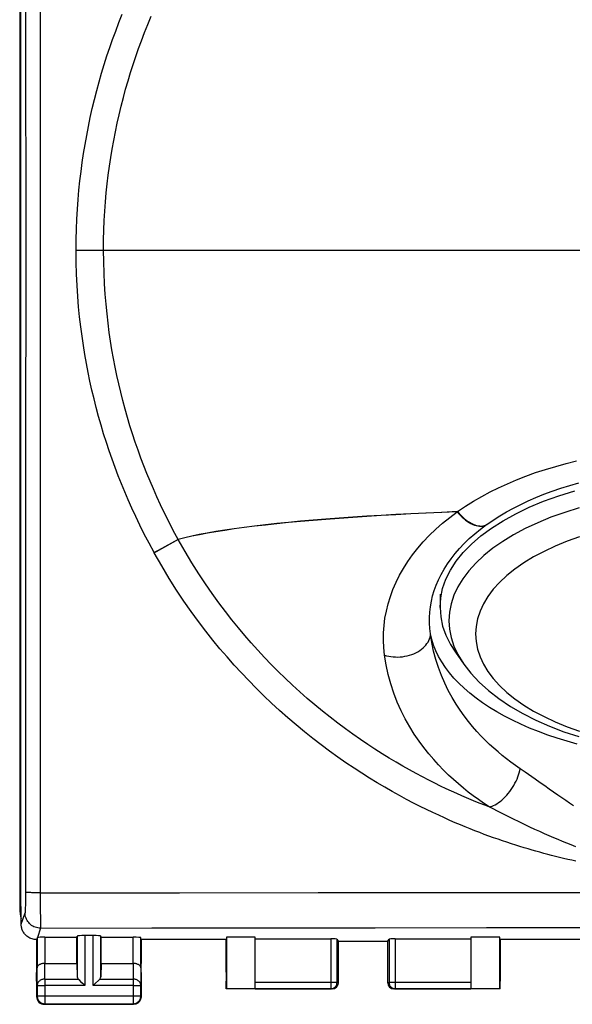
# Model space of a CAD drawing. Units: millimetres. Extents: x -90 to 35, y -25 to 49.
# Drawn here: x -26 to -8, y -25 to 7 of the extents above; entities that cross this region are included whole.
import ezdxf

# ---------------------------------------------------------------- set-up
doc = ezdxf.new("R2010")
doc.units = ezdxf.units.MM
doc.header["$LTSCALE"] = 16.335
doc.layers.get('0').update_dxf_attribs({"linetype": 'CONTINUOUS'})
for name, color, linetype in [('ASSI', 7, 'CONTINUOUS'), ('DRAFT', 7, 'CONTINUOUS'), ('RACCORDO', 7, 'CONTINUOUS')]:
    doc.layers.add(name, color=color, linetype=linetype)

msp = doc.modelspace()

# ---------------------------------------------------------------- linework, layer by layer
at = {"color": 253, "linetype": 'CONTINUOUS'}
for p, q in [((-25.015, 21.614), (-25.016, -20.878)), ((-25.493, 9.494), (-25.491, -0.829)), ((-23.855, 0), (17.285, 0)), ((-25.491, -0.829), (-25.492, -6.119)), ((-25.492, -6.119), (-25.494, -11.681)), ((-11.475, -8.503), (-11.466, -8.497)), ((-10.524, -8.918), (-10.517, -8.913)), ((-20.534, -9.404), (-21.249, -9.797)), ((-20.538, -9.397), (-21.185, -9.754)), ((-20.534, -9.404), (-20.538, -9.397)), ((-21.185, -9.754), (-21.32, -9.828)), ((-21.316, -9.835), (-21.32, -9.828)), ((-21.249, -9.797), (-21.316, -9.835)), ((-25.494, -11.681), (-25.497, -17.694)), ((-25.497, -17.694), (-25.5, -21.026)), ((-25.5, -21.026), (-25.501, -21.179)), ((-25.016, -20.878), (-25.1, -20.877)), ((-25.016, -20.878), (-20.496, -20.875)), ((-25.016, -20.878), (-25.016, -21.317)), ((-20.496, -20.875), (-15.988, -20.873)), ((-15.988, -20.873), (-6.96, -20.87)), ((-25.502, -21.281), (-25.504, -21.369)), ((-25.501, -21.179), (-25.502, -21.281)), ((-25.016, -21.317), (-25.013, -21.841)), ((-25.635, -21.9), (-25.511, -21.526)), ((-25.011, -22.026), (-25.112, -22.331)), ((-25.013, -21.841), (-25.012, -21.958)), ((-25.012, -21.958), (-25.012, -21.997)), ((-25.127, -22.376), (-25.135, -22.4)), ((-23.822, -22.282), (-23.822, -23.608)), ((-23.572, -22.269), (-23.572, -23.894)), ((-23.298, -23.894), (-23.298, -22.269)), ((-23.048, -23.608), (-23.048, -22.282)), ((-24.868, -23.678), (-23.788, -23.678)), ((-23.572, -23.894), (-24.868, -23.894)), ((-22.002, -23.894), (-23.298, -23.894)), ((-23.082, -23.678), (-22.002, -23.678))]:
    msp.add_line(p, q, dxfattribs=at)
at = {"color": 7, "linetype": 'CONTINUOUS'}
for p, q in [((-12.035, -11.172), (-12.035, -11.605)), ((-12.035, -11.605), (-12.014, -11.3)), ((-11.535, -13.063), (-11.262, -13.448)), ((-25.635, -21.9), (-25.635, -21.6)), ((-25.13, -22.4), (-25.127, -22.376)), ((-25.123, -22.334), (-25.123, -23.317)), ((-24.873, -22.321), (-23.835, -22.321)), ((-23.835, -22.321), (-23.822, -22.282)), ((-23.835, -23.173), (-23.835, -22.321)), ((-23.298, -22.269), (-23.572, -22.269)), ((-23.035, -22.321), (-23.048, -22.282)), ((-23.035, -23.173), (-23.035, -22.321)), ((-23.035, -22.321), (-21.997, -22.321)), ((-25.135, -22.4), (-25.173, -22.399)), ((-25.13, -22.4), (-25.135, -22.4)), ((-24.873, -23.173), (-23.835, -23.173)), ((-23.835, -23.173), (-23.822, -23.608)), ((-23.035, -23.173), (-23.048, -23.608)), ((-23.035, -23.173), (-21.997, -23.173)), ((-23.663, -23.804), (-23.736, -23.73))]:
    msp.add_line(p, q, dxfattribs=at)
at = {"color": 253, "linetype": 'CONTINUOUS'}
for points in [[(-23.855, 0), (-23.851, 0.344), (-23.843, 0.681), (-23.83, 1.009), (-23.812, 1.328), (-23.789, 1.638), (-23.761, 1.945), (-23.73, 2.249), (-23.694, 2.549), (-23.654, 2.846), (-23.61, 3.141), (-23.562, 3.434), (-23.51, 3.726), (-23.453, 4.018), (-23.392, 4.309), (-23.327, 4.599), (-23.257, 4.89), (-23.183, 5.18), (-23.105, 5.467), (-23.024, 5.75), (-22.939, 6.03), (-22.851, 6.306), (-22.761, 6.577), (-22.667, 6.844), (-22.568, 7.115), (-22.463, 7.388), (-22.354, 7.665)], [(-22.962, 0), (-22.959, 0.329), (-22.951, 0.651), (-22.937, 0.964), (-22.92, 1.269), (-22.898, 1.566), (-22.872, 1.859), (-22.842, 2.15), (-22.808, 2.436), (-22.77, 2.721), (-22.728, 3.003), (-22.682, 3.283), (-22.632, 3.562), (-22.578, 3.841), (-22.519, 4.119), (-22.457, 4.397), (-22.39, 4.675), (-22.319, 4.952), (-22.245, 5.226), (-22.167, 5.497), (-22.086, 5.764), (-22.002, 6.029), (-21.915, 6.288), (-21.825, 6.544), (-21.731, 6.802), (-21.631, 7.064), (-21.526, 7.328), (-21.413, 7.599)], [(-21.32, -9.828), (-21.485, -9.522), (-21.639, -9.224), (-21.785, -8.935), (-21.919, -8.655), (-22.045, -8.383), (-22.163, -8.115), (-22.276, -7.852), (-22.382, -7.593), (-22.486, -7.331), (-22.586, -7.066), (-22.684, -6.797), (-22.778, -6.525), (-22.87, -6.248), (-22.959, -5.967), (-23.043, -5.684), (-23.124, -5.401), (-23.2, -5.116), (-23.272, -4.831), (-23.34, -4.546), (-23.403, -4.26), (-23.463, -3.972), (-23.518, -3.684), (-23.569, -3.394), (-23.617, -3.097), (-23.661, -2.796), (-23.702, -2.488), (-23.738, -2.17), (-23.771, -1.842), (-23.799, -1.503), (-23.822, -1.149), (-23.839, -0.78), (-23.85, -0.397), (-23.855, 0)], [(-20.538, -9.397), (-20.696, -9.105), (-20.843, -8.82), (-20.982, -8.543), (-21.11, -8.275), (-21.23, -8.015), (-21.344, -7.759), (-21.452, -7.507), (-21.553, -7.26), (-21.652, -7.009), (-21.748, -6.755), (-21.841, -6.499), (-21.932, -6.239), (-22.02, -5.973), (-22.104, -5.704), (-22.185, -5.434), (-22.262, -5.163), (-22.335, -4.891), (-22.404, -4.619), (-22.469, -4.346), (-22.529, -4.073), (-22.586, -3.798), (-22.639, -3.522), (-22.688, -3.244), (-22.734, -2.961), (-22.776, -2.673), (-22.815, -2.379), (-22.85, -2.075), (-22.881, -1.76), (-22.908, -1.436), (-22.93, -1.099), (-22.947, -0.746), (-22.958, -0.38), (-22.962, 0)], [(-11.466, -8.497), (-11.212, -8.324), (-10.95, -8.159), (-10.683, -8.003), (-10.411, -7.857), (-10.133, -7.719), (-9.847, -7.588), (-9.55, -7.462), (-9.244, -7.342), (-8.93, -7.23), (-8.608, -7.124), (-8.279, -7.025), (-7.944, -6.934), (-7.606, -6.85)], [(-10.517, -8.913), (-10.309, -8.77), (-10.095, -8.634), (-9.874, -8.504), (-9.647, -8.38), (-9.415, -8.263), (-9.174, -8.149), (-8.921, -8.039), (-8.66, -7.934), (-8.39, -7.834), (-8.111, -7.739), (-7.824, -7.649), (-7.529, -7.565)], [(-11.466, -8.497), (-11.98, -8.519), (-12.485, -8.542), (-12.981, -8.566), (-13.467, -8.591), (-13.944, -8.619), (-14.409, -8.647), (-14.864, -8.677), (-15.307, -8.708), (-15.739, -8.741), (-16.158, -8.775), (-16.565, -8.81), (-16.958, -8.847), (-17.338, -8.885), (-17.704, -8.925), (-18.057, -8.966), (-18.394, -9.008), (-18.717, -9.052), (-19.024, -9.097), (-19.316, -9.144), (-19.593, -9.192), (-19.853, -9.241), (-20.098, -9.292), (-20.326, -9.344), (-20.538, -9.397)], [(-11.475, -8.503), (-11.988, -8.525), (-12.493, -8.548), (-12.988, -8.572), (-13.473, -8.598), (-13.949, -8.625), (-14.414, -8.653), (-14.868, -8.683), (-15.311, -8.715), (-15.742, -8.747), (-16.16, -8.781), (-16.566, -8.817), (-16.959, -8.854), (-17.339, -8.892), (-17.705, -8.931), (-18.056, -8.972), (-18.393, -9.015), (-18.716, -9.059), (-19.023, -9.104), (-19.314, -9.15), (-19.59, -9.198), (-19.851, -9.248), (-20.095, -9.298), (-20.323, -9.35), (-20.534, -9.404)], [(-13.838, -13.154), (-13.862, -12.915), (-13.873, -12.677), (-13.87, -12.438), (-13.853, -12.2), (-13.823, -11.962), (-13.778, -11.725), (-13.721, -11.489), (-13.649, -11.254), (-13.563, -11.022), (-13.464, -10.792), (-13.351, -10.564), (-13.224, -10.34), (-13.083, -10.118), (-12.928, -9.899), (-12.76, -9.685), (-12.578, -9.475), (-12.383, -9.269), (-12.174, -9.069), (-11.954, -8.875), (-11.721, -8.686), (-11.475, -8.503)], [(-11.475, -8.503), (-11.425, -8.563), (-11.372, -8.62), (-11.317, -8.674), (-11.261, -8.724), (-11.204, -8.77), (-11.146, -8.812), (-11.088, -8.849), (-11.03, -8.882), (-10.972, -8.909), (-10.915, -8.932), (-10.858, -8.949), (-10.804, -8.961), (-10.751, -8.968), (-10.7, -8.969), (-10.652, -8.964), (-10.606, -8.954), (-10.563, -8.939), (-10.524, -8.918)], [(-11.466, -8.497), (-11.416, -8.557), (-11.363, -8.614), (-11.309, -8.668), (-11.253, -8.718), (-11.196, -8.764), (-11.138, -8.806), (-11.08, -8.843), (-11.022, -8.876), (-10.964, -8.903), (-10.907, -8.926), (-10.851, -8.943), (-10.796, -8.955), (-10.743, -8.962), (-10.693, -8.963), (-10.644, -8.959), (-10.599, -8.949), (-10.556, -8.934), (-10.517, -8.913)], [(-12.345, -12.466), (-12.366, -12.29), (-12.377, -12.114), (-12.377, -11.938), (-12.367, -11.762), (-12.347, -11.585), (-12.316, -11.409), (-12.275, -11.233), (-12.222, -11.057), (-12.159, -10.882), (-12.085, -10.708), (-12, -10.536), (-11.903, -10.364), (-11.796, -10.194), (-11.676, -10.025), (-11.546, -9.859), (-11.404, -9.695), (-11.25, -9.533), (-11.085, -9.374), (-10.909, -9.219), (-10.722, -9.066), (-10.524, -8.918)], [(-10.445, -18.088), (-10.584, -18.034), (-10.727, -17.978), (-10.872, -17.919), (-11.021, -17.858), (-11.173, -17.793), (-11.33, -17.725), (-11.493, -17.653), (-11.661, -17.577), (-11.835, -17.496), (-12.017, -17.409), (-12.206, -17.316), (-12.401, -17.218), (-12.603, -17.114), (-12.811, -17.003), (-13.024, -16.886), (-13.241, -16.764), (-13.463, -16.635), (-13.688, -16.5), (-13.916, -16.359), (-14.148, -16.212), (-14.383, -16.058), (-14.622, -15.896), (-14.864, -15.727), (-15.109, -15.551), (-15.356, -15.366), (-15.606, -15.174), (-15.854, -14.975), (-16.102, -14.771), (-16.349, -14.561), (-16.592, -14.347), (-16.83, -14.13), (-17.064, -13.909), (-17.293, -13.685), (-17.517, -13.46), (-17.735, -13.232), (-17.951, -12.999), (-18.164, -12.763), (-18.373, -12.522), (-18.583, -12.271), (-18.794, -12.01), (-19.006, -11.74), (-19.219, -11.456), (-19.435, -11.157), (-19.651, -10.844), (-19.87, -10.513), (-20.091, -10.162), (-20.313, -9.793), (-20.534, -9.404)], [(-7.63, -19.849), (-7.76, -19.82), (-7.89, -19.791), (-8.021, -19.76), (-8.151, -19.729), (-8.281, -19.697), (-8.411, -19.664), (-8.539, -19.631), (-8.666, -19.597), (-8.793, -19.563), (-8.92, -19.527), (-9.047, -19.491), (-9.176, -19.453), (-9.307, -19.414), (-9.442, -19.373), (-9.578, -19.33), (-9.719, -19.285), (-9.862, -19.238), (-10.006, -19.19), (-10.152, -19.139), (-10.299, -19.088), (-10.448, -19.034), (-10.597, -18.979), (-10.748, -18.922), (-10.901, -18.863), (-11.056, -18.801), (-11.214, -18.738), (-11.376, -18.67), (-11.543, -18.6), (-11.714, -18.526), (-11.893, -18.446), (-12.079, -18.361), (-12.271, -18.271), (-12.472, -18.174), (-12.681, -18.071), (-12.899, -17.961), (-13.122, -17.843), (-13.352, -17.719), (-13.588, -17.588), (-13.829, -17.45), (-14.073, -17.306), (-14.321, -17.154), (-14.573, -16.995), (-14.829, -16.828), (-15.09, -16.653), (-15.353, -16.47), (-15.622, -16.277), (-15.893, -16.075), (-16.165, -15.866), (-16.438, -15.648), (-16.71, -15.423), (-16.979, -15.193), (-17.243, -14.959), (-17.503, -14.72), (-17.757, -14.478), (-18.006, -14.234), (-18.248, -13.986), (-18.487, -13.734), (-18.721, -13.479), (-18.951, -13.218), (-19.181, -12.948), (-19.412, -12.667), (-19.643, -12.375), (-19.876, -12.068), (-20.112, -11.745), (-20.35, -11.406), (-20.589, -11.046), (-20.83, -10.663), (-21.072, -10.259), (-21.316, -9.835)], [(-13.838, -13.154), (-13.77, -13.175), (-13.7, -13.192), (-13.628, -13.205), (-13.554, -13.214), (-13.479, -13.218), (-13.403, -13.219), (-13.327, -13.215), (-13.251, -13.208), (-13.175, -13.196), (-13.101, -13.18), (-13.027, -13.16), (-12.956, -13.137), (-12.887, -13.11), (-12.82, -13.079), (-12.757, -13.045), (-12.696, -13.008), (-12.64, -12.968), (-12.588, -12.925), (-12.54, -12.88), (-12.497, -12.833), (-12.459, -12.783), (-12.426, -12.733), (-12.399, -12.681), (-12.377, -12.627), (-12.36, -12.574), (-12.349, -12.52), (-12.345, -12.466)], [(-9.436, -16.846), (-9.586, -16.742), (-9.732, -16.635), (-9.876, -16.526), (-10.015, -16.416), (-10.151, -16.303), (-10.287, -16.184), (-10.424, -16.058), (-10.562, -15.926), (-10.7, -15.785), (-10.839, -15.636), (-10.977, -15.478), (-11.115, -15.311), (-11.251, -15.133), (-11.385, -14.946), (-11.516, -14.747), (-11.644, -14.534), (-11.767, -14.309), (-11.883, -14.072), (-11.991, -13.824), (-12.088, -13.564), (-12.173, -13.298), (-12.244, -13.026), (-12.302, -12.749), (-12.345, -12.466)], [(-7.585, -16.048), (-7.911, -15.956), (-8.228, -15.858), (-8.537, -15.753), (-8.838, -15.643), (-9.129, -15.526), (-9.41, -15.403), (-9.681, -15.275), (-9.941, -15.141), (-10.189, -15.002), (-10.427, -14.858), (-10.652, -14.709), (-10.865, -14.555), (-11.065, -14.398), (-11.252, -14.236), (-11.426, -14.071), (-11.586, -13.903), (-11.731, -13.731), (-11.863, -13.556), (-11.981, -13.379), (-12.083, -13.2), (-12.171, -13.018), (-12.244, -12.835), (-12.302, -12.651), (-12.345, -12.466)], [(-10.445, -18.088), (-10.619, -17.971), (-10.79, -17.851), (-10.958, -17.728), (-11.119, -17.604), (-11.278, -17.477), (-11.437, -17.343), (-11.597, -17.201), (-11.757, -17.052), (-11.918, -16.894), (-12.08, -16.726), (-12.241, -16.549), (-12.402, -16.36), (-12.561, -16.16), (-12.717, -15.949), (-12.87, -15.724), (-13.02, -15.485), (-13.163, -15.231), (-13.298, -14.965), (-13.424, -14.685), (-13.538, -14.392), (-13.637, -14.092), (-13.72, -13.787), (-13.787, -13.474), (-13.838, -13.154)], [(-10.445, -18.088), (-10.396, -18.078), (-10.346, -18.062), (-10.294, -18.042), (-10.242, -18.016), (-10.188, -17.985), (-10.134, -17.949), (-10.079, -17.909), (-10.025, -17.864), (-9.972, -17.815), (-9.919, -17.763), (-9.868, -17.707), (-9.818, -17.648), (-9.77, -17.586), (-9.724, -17.522), (-9.68, -17.456), (-9.639, -17.389), (-9.601, -17.32), (-9.567, -17.251), (-9.535, -17.182), (-9.508, -17.112), (-9.484, -17.044), (-9.464, -16.976), (-9.448, -16.91), (-9.436, -16.846)], [(-8.943, -17.191), (-9.268, -16.964), (-9.436, -16.846)], [(-8.212, -17.706), (-8.491, -17.511), (-8.637, -17.408), (-8.787, -17.301), (-8.943, -17.191)], [(-7.703, -18.05), (-7.826, -17.969), (-7.95, -17.885), (-8.079, -17.798), (-8.212, -17.706)], [(-7.628, -19.382), (-7.772, -19.325), (-7.915, -19.268), (-8.057, -19.21), (-8.199, -19.151), (-8.343, -19.09), (-8.489, -19.027), (-8.639, -18.961), (-8.793, -18.892), (-8.954, -18.818), (-9.12, -18.741), (-9.292, -18.66), (-9.469, -18.575), (-9.653, -18.486), (-9.842, -18.392), (-10.037, -18.294), (-10.445, -18.088)], [(-25.1, -20.877), (-25.181, -20.876), (-25.219, -20.876), (-25.257, -20.875), (-25.292, -20.874), (-25.325, -20.873), (-25.356, -20.871), (-25.384, -20.87), (-25.409, -20.869), (-25.432, -20.867), (-25.452, -20.866), (-25.468, -20.864), (-25.481, -20.862), (-25.49, -20.86), (-25.497, -20.859), (-25.499, -20.857)], [(-25.504, -21.369), (-25.505, -21.419), (-25.505, -21.441), (-25.506, -21.46), (-25.507, -21.478), (-25.507, -21.493), (-25.508, -21.506), (-25.509, -21.515), (-25.51, -21.522), (-25.511, -21.526)], [(-25.011, -22.026), (-25.054, -22.024), (-25.097, -22.018), (-25.14, -22.009), (-25.182, -21.995), (-25.222, -21.979), (-25.261, -21.959), (-25.297, -21.935), (-25.332, -21.909), (-25.364, -21.879), (-25.393, -21.847), (-25.42, -21.813), (-25.443, -21.776), (-25.464, -21.737), (-25.48, -21.697), (-25.493, -21.655), (-25.503, -21.613), (-25.509, -21.57), (-25.511, -21.526)], [(-25.012, -21.997), (-25.011, -22.01), (-25.011, -22.02), (-25.011, -22.026)], [(-25.011, -22.026), (-21.389, -22.02), (-17.767, -22.015), (-14.146, -22.011), (-10.526, -22.008), (-6.905, -22.006), (-3.285, -22.006), (0.335, -22.006), (3.956, -22.008), (7.576, -22.011), (11.197, -22.015), (14.819, -22.02), (18.441, -22.026)]]:
    msp.add_lwpolyline(points, dxfattribs=at)
at = {"color": 7, "linetype": 'CONTINUOUS'}
for points in [[(-12.014, -11.3), (-11.95, -10.996), (-11.844, -10.695), (-11.696, -10.399), (-11.507, -10.108), (-11.279, -9.825), (-11.011, -9.551), (-10.705, -9.286), (-10.364, -9.033), (-9.988, -8.793), (-9.579, -8.566), (-9.14, -8.353), (-8.672, -8.157), (-8.178, -7.978), (-7.66, -7.816)], [(-12.035, -11.605), (-12.014, -11.91), (-11.95, -12.214), (-11.844, -12.514), (-11.696, -12.811), (-11.535, -13.063)], [(-25.173, -22.399), (-25.21, -22.394), (-25.247, -22.387), (-25.284, -22.377), (-25.319, -22.365), (-25.354, -22.35), (-25.387, -22.332), (-25.419, -22.311), (-25.449, -22.289), (-25.477, -22.265), (-25.502, -22.24), (-25.525, -22.213), (-25.545, -22.186), (-25.563, -22.158), (-25.579, -22.131), (-25.592, -22.103), (-25.603, -22.076), (-25.612, -22.049), (-25.62, -22.022), (-25.626, -21.996), (-25.63, -21.971), (-25.633, -21.947), (-25.634, -21.923), (-25.635, -21.9)], [(-25.123, -22.334), (-25.123, -22.334), (-25.122, -22.333), (-25.12, -22.332), (-25.118, -22.332), (-25.116, -22.331), (-25.112, -22.331)], [(-23.736, -23.73), (-23.777, -23.689), (-23.788, -23.678)], [(-23.572, -23.894), (-23.595, -23.87), (-23.663, -23.804)], [(-23.119, -23.715), (-23.229, -23.825), (-23.251, -23.847), (-23.275, -23.87), (-23.298, -23.894)], [(-23.082, -23.678), (-23.093, -23.689), (-23.105, -23.701), (-23.119, -23.715)]]:
    msp.add_lwpolyline(points, dxfattribs=at)
for centre, ratio, start_param, end_param in [((-24.873, -22.334), 0.052408, 1.570796, 2.844803), ((-23.572, -22.282), 0.052408, 1.570796, 3.124139), ((-23.298, -22.282), 0.052408, 0.017453, 1.570796), ((-23.572, -23.606), 0.57735, -3.124139, -2.617994), ((-23.298, -23.606), 0.57735, -0.523599, -0.017453)]:
    msp.add_ellipse(centre, major_axis=(0.25, 0), ratio=ratio, start_param=start_param, end_param=end_param, dxfattribs=at)
at = {"layer": 'ASSI', "color": 7, "linetype": 'CONTINUOUS'}
for p, q in [((-25.685, 21.4), (-25.685, -21.4)), ((-18.985, -23.8), (-18.985, -23.75)), ((-10.085, -23.8), (-10.085, -23.75))]:
    msp.add_line(p, q, dxfattribs=at)
msp.add_ellipse((-24.685, -21.4), major_axis=(0.707, 0.707), ratio=0.999695, start_param=8.639532, end_param=8.956963, dxfattribs=at)
at = {"layer": 'DRAFT', "color": 7, "linetype": 'CONTINUOUS'}
for p, q in [((-25.652, -21.023), (-25.652, 21.023)), ((-25.635, -21.6), (-25.652, -21.023)), ((-18.035, -22.321), (-18.972, -22.321)), ((-18.972, -22.321), (-18.972, -23.987)), ((-18.035, -23.987), (-18.035, -22.321)), ((-10.098, -22.321), (-11.035, -22.321)), ((-11.035, -22.321), (-11.035, -23.987)), ((-10.098, -23.987), (-10.098, -22.321)), ((-25.13, -23.173), (-25.13, -22.4)), ((-18.98, -22.4), (-21.74, -22.4)), ((-21.74, -22.4), (-21.74, -23.173)), ((-18.99, -22.4), (-18.99, -23.173)), ((-18.98, -22.4), (-18.98, -23.173)), ((-15.335, -22.452), (-13.735, -22.452)), ((-7.33, -22.4), (-10.09, -22.4)), ((-10.09, -22.4), (-10.09, -23.173)), ((-10.08, -22.4), (-10.08, -23.173)), ((-25.135, -23.75), (-25.13, -23.173)), ((-21.735, -23.75), (-21.74, -23.173)), ((-18.99, -23.173), (-18.98, -23.173)), ((-18.99, -23.173), (-18.985, -23.75)), ((-18.98, -23.173), (-18.985, -23.75)), ((-10.08, -23.173), (-10.09, -23.173)), ((-10.09, -23.173), (-10.085, -23.75)), ((-10.08, -23.173), (-10.085, -23.75)), ((-18.985, -24), (-18.985, -23.75)), ((-18.985, -24), (-18.972, -23.987)), ((-18.972, -23.987), (-18.035, -23.987)), ((-11.035, -23.987), (-10.098, -23.987)), ((-10.085, -24), (-10.098, -23.987)), ((-10.085, -24), (-10.085, -23.75))]:
    msp.add_line(p, q, dxfattribs=at)
at = {"layer": 'RACCORDO', "color": 253, "linetype": 'CONTINUOUS'}
for p, q in [((-24.873, -22.321), (-24.873, -23.173)), ((-21.997, -23.173), (-21.997, -22.321)), ((-15.581, -22.374), (-15.581, -23.993)), ((-15.381, -23.793), (-15.381, -22.384)), ((-13.689, -22.384), (-13.689, -23.793)), ((-13.489, -22.374), (-13.489, -23.993)), ((-25.118, -23.894), (-25.123, -23.317)), ((-24.868, -23.678), (-24.873, -23.173)), ((-21.997, -23.173), (-22.002, -23.678)), ((-21.747, -23.317), (-21.752, -23.894)), ((-25.118, -23.894), (-24.868, -23.894)), ((-24.868, -23.678), (-24.868, -24.483)), ((-22.002, -23.678), (-22.002, -24.483)), ((-22.002, -23.894), (-21.752, -23.894)), ((-15.381, -23.793), (-18.035, -23.793)), ((-15.335, -23.8), (-15.381, -23.793)), ((-13.689, -23.793), (-13.735, -23.8)), ((-11.035, -23.793), (-13.689, -23.793)), ((-25.118, -24.233), (-25.135, -24.25)), ((-21.752, -24.233), (-25.118, -24.233)), ((-21.752, -24.233), (-21.735, -24.25)), ((-15.535, -24), (-15.581, -23.993)), ((-13.489, -23.993), (-13.535, -24)), ((-24.868, -24.483), (-24.885, -24.5)), ((-22.002, -24.483), (-21.985, -24.5))]:
    msp.add_line(p, q, dxfattribs=at)
at = {"layer": 'RACCORDO', "color": 7, "linetype": 'CONTINUOUS'}
for p, q in [((-21.747, -23.317), (-21.747, -22.334)), ((-18.035, -22.374), (-15.581, -22.374)), ((-15.335, -22.452), (-15.381, -22.384)), ((-13.735, -22.452), (-13.689, -22.384)), ((-13.489, -22.374), (-11.035, -22.374)), ((-15.335, -23.8), (-15.335, -22.452)), ((-13.735, -23.8), (-13.735, -22.452)), ((-25.135, -23.75), (-25.135, -24.25)), ((-25.118, -23.894), (-25.118, -24.233)), ((-21.752, -24.233), (-21.752, -23.894)), ((-21.735, -24.25), (-21.735, -23.75)), ((-15.535, -24), (-18.985, -24)), ((-18.035, -23.993), (-15.581, -23.993)), ((-10.085, -24), (-13.535, -24)), ((-13.489, -23.993), (-11.035, -23.993)), ((-24.885, -24.5), (-21.985, -24.5)), ((-24.868, -24.483), (-22.002, -24.483))]:
    msp.add_line(p, q, dxfattribs=at)
at = {"layer": 'RACCORDO', "color": 253, "linetype": 'CONTINUOUS'}
for points in [[(-7.516, -8.374), (-7.986, -8.52), (-8.436, -8.681), (-8.864, -8.857), (-9.268, -9.046), (-9.647, -9.248), (-9.998, -9.462), (-10.32, -9.687), (-10.613, -9.922), (-10.874, -10.167), (-11.102, -10.419), (-11.297, -10.678), (-11.458, -10.943), (-11.584, -11.212), (-11.674, -11.486), (-11.728, -11.761), (-11.746, -12.038)], [(-7.508, -9.314), (-7.911, -9.459), (-8.296, -9.617), (-8.659, -9.787), (-8.998, -9.968), (-9.314, -10.161), (-9.604, -10.363), (-9.865, -10.574), (-10.1, -10.794), (-10.305, -11.02)], [(-10.305, -11.02), (-10.479, -11.253), (-10.623, -11.492), (-10.736, -11.734), (-10.816, -11.977), (-10.864, -12.223), (-10.88, -12.471)], [(-11.746, -12.038), (-11.728, -12.314), (-11.674, -12.59), (-11.584, -12.863)], [(-10.88, -12.471), (-10.864, -12.719), (-10.816, -12.965), (-10.736, -13.208), (-10.623, -13.449), (-10.479, -13.688), (-10.305, -13.921), (-10.1, -14.147), (-9.865, -14.367), (-9.604, -14.578), (-9.314, -14.78), (-8.998, -14.973), (-8.659, -15.155), (-8.296, -15.324), (-7.911, -15.483), (-7.508, -15.627)], [(-11.584, -12.863), (-11.458, -13.133), (-11.297, -13.398), (-11.262, -13.448)], [(-24.868, -23.678), (-24.894, -23.679), (-24.92, -23.683), (-24.945, -23.689), (-24.97, -23.697), (-24.993, -23.707), (-25.015, -23.719), (-25.035, -23.734), (-25.054, -23.75), (-25.07, -23.767), (-25.084, -23.786), (-25.096, -23.806), (-25.106, -23.828), (-25.112, -23.849), (-25.117, -23.872), (-25.118, -23.894)], [(-21.752, -23.894), (-21.753, -23.872), (-21.758, -23.849), (-21.764, -23.827), (-21.774, -23.806), (-21.786, -23.786), (-21.8, -23.767), (-21.817, -23.75), (-21.835, -23.734), (-21.855, -23.719), (-21.877, -23.707), (-21.901, -23.697), (-21.925, -23.689), (-21.95, -23.683), (-21.976, -23.679), (-22.002, -23.678)], [(-15.581, -23.993), (-15.56, -23.992), (-15.539, -23.989), (-15.519, -23.983), (-15.499, -23.976), (-15.481, -23.966), (-15.463, -23.955), (-15.447, -23.942), (-15.432, -23.927), (-15.419, -23.911), (-15.407, -23.893), (-15.398, -23.875), (-15.39, -23.855), (-15.385, -23.835), (-15.382, -23.814), (-15.381, -23.793)], [(-13.689, -23.793), (-13.688, -23.814), (-13.685, -23.835), (-13.68, -23.855), (-13.672, -23.875), (-13.662, -23.893), (-13.651, -23.911), (-13.638, -23.927), (-13.623, -23.942), (-13.607, -23.955), (-13.589, -23.967), (-13.57, -23.976), (-13.551, -23.984), (-13.531, -23.989), (-13.51, -23.992), (-13.489, -23.993)]]:
    msp.add_lwpolyline(points, dxfattribs=at)
at = {"layer": 'RACCORDO', "color": 7, "linetype": 'CONTINUOUS'}
for points in [[(-11.262, -13.448), (-11.031, -13.745), (-10.764, -14.032), (-10.462, -14.307), (-10.123, -14.571), (-9.75, -14.822), (-9.35, -15.056), (-8.926, -15.271), (-8.479, -15.467), (-8.011, -15.646), (-7.527, -15.805)], [(-24.873, -23.173), (-24.897, -23.173), (-24.92, -23.175), (-24.943, -23.179), (-24.965, -23.183), (-24.986, -23.188), (-25.005, -23.195), (-25.024, -23.202), (-25.041, -23.21), (-25.056, -23.219), (-25.07, -23.229), (-25.083, -23.239), (-25.093, -23.249), (-25.102, -23.26), (-25.11, -23.271), (-25.116, -23.283), (-25.12, -23.294), (-25.122, -23.306), (-25.123, -23.317)], [(-21.747, -23.317), (-21.748, -23.306), (-21.75, -23.294), (-21.754, -23.283), (-21.76, -23.271), (-21.768, -23.26), (-21.777, -23.249), (-21.787, -23.239), (-21.8, -23.229), (-21.814, -23.219), (-21.829, -23.21), (-21.846, -23.202), (-21.865, -23.195), (-21.884, -23.188), (-21.905, -23.183), (-21.927, -23.179), (-21.95, -23.175), (-21.973, -23.173), (-21.997, -23.173)], [(-25.118, -24.233), (-25.117, -24.259), (-25.112, -24.285), (-25.106, -24.31), (-25.096, -24.335), (-25.084, -24.358), (-25.07, -24.38), (-25.053, -24.401), (-25.035, -24.419), (-25.014, -24.436), (-24.992, -24.45), (-24.969, -24.462), (-24.944, -24.471), (-24.919, -24.478), (-24.894, -24.482), (-24.868, -24.483)], [(-22.002, -24.483), (-21.976, -24.482), (-21.95, -24.478), (-21.925, -24.471), (-21.9, -24.461), (-21.877, -24.449), (-21.855, -24.435), (-21.835, -24.419), (-21.816, -24.4), (-21.8, -24.38), (-21.786, -24.358), (-21.774, -24.335), (-21.764, -24.31), (-21.757, -24.285), (-21.753, -24.259), (-21.752, -24.233)]]:
    msp.add_lwpolyline(points, dxfattribs=at)
for centre, major_axis, ratio, start_param, end_param in [((-21.997, -22.334), (0.25, 0), 0.052408, 0.005236, 1.570796), ((-15.581, -22.384), (0.2, 0), 0.052408, 0.034907, 1.570796), ((-13.489, -22.384), (0.2, 0), 0.052408, 1.570796, 3.106686), ((-15.535, -23.8), (0.198, -0.03), 0.999377, -1.421873, 0.14874), ((-13.535, -23.8), (0.198, 0.03), 0.999377, 2.992852, 4.563466), ((-24.885, -24.25), (0.177, 0.177), 0.999973, -3.926977, -2.356208), ((-21.985, -24.25), (0.177, -0.177), 0.999973, 0.471229, 0.678786), ((-21.985, -24.25), (-0.177, 0.177), 0.999973, -2.462807, -2.356208), ((-21.985, -24.25), (-0.177, 0.177), 0.999973, -3.926977, -2.670364)]:
    msp.add_ellipse(centre, major_axis=major_axis, ratio=ratio, start_param=start_param, end_param=end_param, dxfattribs=at)

doc.saveas('drawing.dxf')
